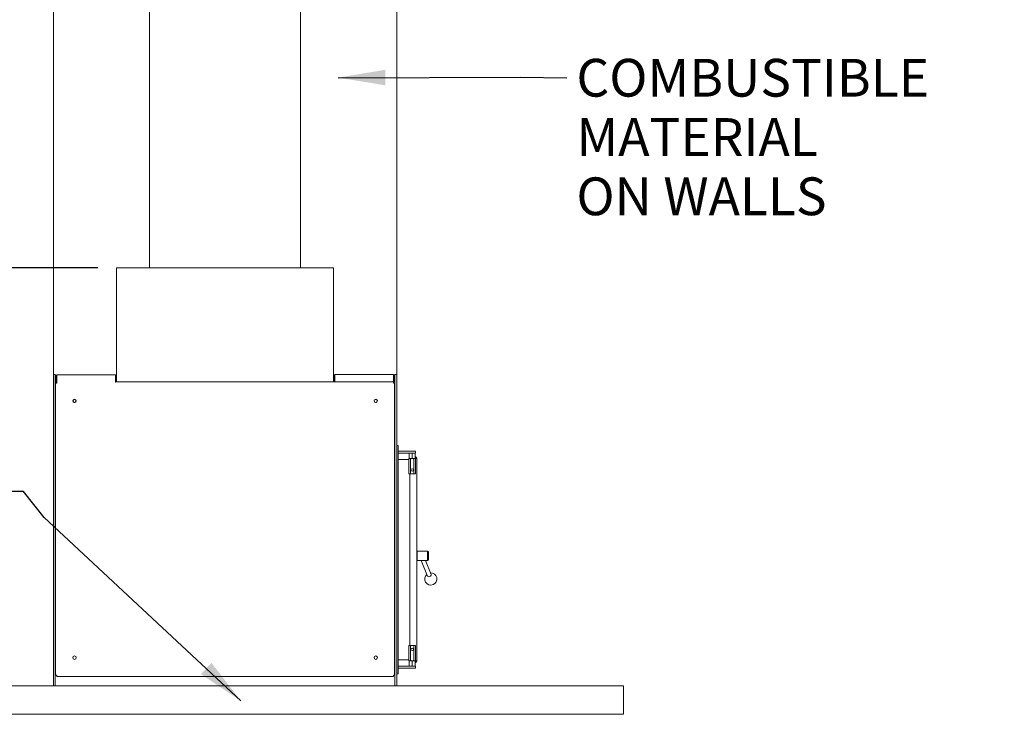
# Model space of a CAD drawing. Units: millimetres. Extents: x 1432 to 14426, y 500 to 9972.
# Drawn here: x 9492 to 12100, y 578 to 2418 of the extents above; entities that cross this region are included whole.
import ezdxf

# ---------------------------------------------------------------- set-up
doc = ezdxf.new("R2010")
doc.units = ezdxf.units.MM
doc.header["$LTSCALE"] = 50
for name, color, linetype, lineweight in [('Dimensions(ISO)', 7, 'Continuous', 25), ('Symbols(ISO)', 7, 'Continuous', 25), ('Visible Edges(ISO)', 7, 'Continuous', 18)]:
    doc.layers.add(name, color=color, linetype=linetype, lineweight=lineweight)
doc.styles.add('warmington~0', font='ARIALN.TTF')
doc.dimstyles.new('warmington', dxfattribs={"dimscale": 50, "dimtxt": 2, "dimasz": 2, "dimexe": 1.6, "dimexo": 1, "dimgap": 0.5, "dimtad": 1, "dimdec": 0, "dimrnd": 1e-08, "dimzin": 0, "dimdsep": 46, "dimtxsty": 'warmington~0', "dimblk": 'OBLIQUE', "dimcen": 0.09, "dimclrd": 8, "dimclre": 8, "dimclrt": 8, "dimadec": 0, "dimazin": 0, "dimtfac": 1.75, "dimtdec": 1, "dimtmove": 0, "dimatfit": 3, "dimfxl": 0, "dimtolj": 1, "dimtzin": 0, "dimlwd": 25, "dimlwe": 25, "dimarcsym": 0})
doc.dimstyles.new('warmington$7', dxfattribs={"dimscale": 50, "dimtxt": 2, "dimasz": 2.5, "dimexe": 1.6, "dimexo": 1, "dimgap": 0.5, "dimtad": 1, "dimdec": 0, "dimrnd": 1e-08, "dimzin": 0, "dimdsep": 46, "dimtxsty": 'warmington~0', "dimblk": 'OBLIQUE', "dimcen": 0.09, "dimclrd": 7, "dimclre": 8, "dimclrt": 8, "dimadec": 0, "dimazin": 0, "dimtfac": 1.75, "dimtdec": 1, "dimtmove": 0, "dimatfit": 3, "dimfxl": 0, "dimtolj": 1, "dimtzin": 0, "dimlwd": 25, "dimlwe": 25, "dimarcsym": 0})

# ---------------------------------------------------------------- blocks, each defined once
blk = doc.blocks.new('_Oblique')
at = {"color": 0, "linetype": 'ByBlock', "lineweight": -2}
blk.add_line((-0.5, -0.5), (0.5, 0.5), dxfattribs=at)
blk = doc.blocks.new('*D17')
at = {"layer": 'Defpoints', "color": 0, "linetype": 'Continuous'}
for p in [(9268.9, 3003.1), (9292.5, 3003.1), (9748.6, 1760)]:
    blk.add_point(p, dxfattribs=at)
at = {"layer": 'Dimensions(ISO)', "color": 8, "linetype": 'Continuous', "lineweight": 25}
for p, q in [((9268.9, 1760), (9268.9, 3003.1)), ((9698.6, 1760), (9188.9, 1760))]:
    blk.add_line(p, q, dxfattribs=at)
at = {"layer": 'Dimensions(ISO)', "color": 8, "linetype": 'Continuous', "lineweight": 25, "xscale": 100, "yscale": 100, "zscale": 100}
for p, rotation in [((9268.9, 3003.1), 90), ((9268.9, 1760), 270)]:
    blk.add_blockref('_Oblique', p, dxfattribs=dict(at, rotation=rotation))
at = {"layer": 'Dimensions(ISO)', "color": 8, "linetype": 'Continuous', "lineweight": 25, "insert": (9141.8, 2263), "char_height": 100, "attachment_point": 1, "rotation": 90, "style": 'warmington~0'}
blk.add_mtext('\\A1;1243', dxfattribs=at)

msp = doc.modelspace()

# ---------------------------------------------------------------- linework, layer by layer
at = {"layer": 'Visible Edges(ISO)'}
for p, q in [((9581.1, 1478.1), (9581.1, 2978.1)), ((10491.1, 2978.1), (10491.1, 1478.1)), ((9836.1, 2905.1), (9836.1, 1760)), ((10236.1, 2905.1), (10236.1, 1760)), ((9748.6, 1760), (9748.6, 1759.4)), ((9748.6, 1760), (10323.6, 1760)), ((9748.6, 1509.1), (9748.6, 1759.4)), ((10323.6, 1759.4), (10323.6, 1760)), ((10323.6, 1759.4), (10323.6, 1509.1)), ((9748.6, 1509.1), (9748.6, 1506.4)), ((9748.6, 1461.3), (9748.6, 1506.4)), ((10323.6, 1506.4), (10323.6, 1509.1)), ((10323.6, 1506.4), (10323.6, 1461.3)), ((9586.1, 1478.1), (9581.1, 1478.1)), ((9581.1, 1478.1), (9581.1, 653.1)), ((9586.1, 653.1), (9586.1, 1478.1)), ((9587.1, 1473.8), (9587.1, 1460.2)), ((9588.7, 1460.2), (9588.7, 1473.8)), ((9590.3, 1477), (9590.3, 1473.8)), ((9590.3, 1477), (9745.4, 1477)), ((9590.3, 1460.2), (9590.3, 1473.8)), ((9745.4, 1473.8), (9745.4, 1477)), ((9745.4, 1473.8), (9745.4, 1460.2)), ((9747, 1473.8), (9747, 1460.2)), ((9748.6, 1461.3), (9748.6, 1458.5)), ((10323.6, 1458.5), (10323.6, 1461.3)), ((10325.2, 1461.3), (10325.2, 1474.9)), ((10326.8, 1478.1), (10326.8, 1474.9)), ((10326.8, 1478.1), (10481.9, 1478.1)), ((10326.8, 1461.3), (10326.8, 1474.9)), ((10326.8, 1461.3), (10326.8, 1459)), ((10481.9, 1474.9), (10481.9, 1478.1)), ((10481.9, 1474.9), (10481.9, 1461.3)), ((10481.9, 1459), (10481.9, 1461.3)), ((10483.5, 1474.9), (10483.5, 1461.3)), ((10485.1, 1461.3), (10485.1, 1474.9)), ((10491.1, 1478.1), (10486.1, 1478.1)), ((10486.1, 1478.1), (10486.1, 653.1)), ((10491.1, 653.1), (10491.1, 1478.1)), ((9586.1, 1453.1), (9587.1, 1453.1)), ((9587.1, 1454.9), (9590.3, 1454.9)), ((9587.1, 681.3), (9587.1, 1454.9)), ((9590.3, 1460.2), (9590.3, 1457.9)), ((9590.3, 1457.9), (9590.3, 1454.9)), ((9745.4, 1457.9), (9745.4, 1460.2)), ((9745.4, 1458.1), (9750.2, 1458.1)), ((10322, 1458.1), (9750.2, 1458.1)), ((10322, 1458.1), (10481.9, 1458.1)), ((10326.8, 1459), (10326.8, 1458.1)), ((10480.8, 1458.1), (10327.9, 1458.1)), ((10481.9, 1459), (10481.9, 1458.1)), ((10481.9, 1454.9), (10481.9, 1458.1)), ((10481.9, 1454.9), (10485.1, 1454.9)), ((10485.1, 1454.9), (10485.1, 681.3)), ((10485.1, 1453.1), (10486.1, 1453.1)), ((10494.1, 1290.1), (10491.1, 1290.1)), ((10491.1, 1290.1), (10494.1, 1290.1)), ((10494.1, 1290.1), (10494.1, 685.1)), ((10494.1, 1274.6), (10494.1, 1269.6)), ((10494.1, 1274.6), (10540.8, 1274.6)), ((10540.8, 1269.6), (10494.1, 1269.6)), ((10522.4, 1253.1), (10494.1, 1253.1)), ((10494.1, 1253.1), (10522.4, 1253.1)), ((10522.4, 1254.1), (10522.4, 1216.1)), ((10523.7, 1255.1), (10523.4, 1255.1)), ((10523.6, 1256.1), (10523.6, 1268.6)), ((10523.6, 1255.1), (10525.9, 1255.1)), ((10529.6, 1255.1), (10525.7, 1255.1)), ((10527, 1254.1), (10527, 1216.1)), ((10529.3, 1255.1), (10533.9, 1255.1)), ((10531.6, 1268.6), (10531.6, 1256.1)), ((10537.5, 1255.1), (10533.6, 1255.1)), ((10536.2, 1254.1), (10536.2, 1216.1)), ((10537.3, 1255.1), (10539.6, 1255.1)), ((10539.8, 1255.1), (10539.5, 1255.1)), ((10539.6, 1268.6), (10539.6, 1256.1)), ((10539.8, 1255.1), (10544.4, 1255.1)), ((10540.8, 1269.6), (10540.8, 1274.6)), ((10540.8, 1254.1), (10540.8, 1216.1)), ((10544.4, 1255.1), (10544.4, 720.1)), ((10523.4, 1215.1), (10523.7, 1215.1)), ((10523.7, 1215.1), (10525.7, 1215.1)), ((10525.4, 760.1), (10525.4, 1215.1)), ((10525.7, 1215.1), (10529.6, 1215.1)), ((10529.6, 1215.1), (10533.6, 1215.1)), ((10533.6, 1215.1), (10537.5, 1215.1)), ((10537.5, 1215.1), (10539.5, 1215.1)), ((10539.5, 1215.1), (10539.8, 1215.1)), ((10544.4, 1009.6), (10544.9, 1010.1)), ((10544.9, 1010.1), (10544.9, 985.1)), ((10572.5, 1010.1), (10544.9, 1010.1)), ((10572.5, 985.1), (10572.5, 1010.1)), ((10574.5, 1008.1), (10572.5, 1010.1)), ((10574.5, 1008.1), (10574.5, 987.1)), ((10544.4, 985.6), (10544.9, 985.1)), ((10572.5, 985.1), (10544.9, 985.1)), ((10572.4, 944.3), (10555.8, 985.1)), ((10581.7, 948.1), (10566.6, 985.1)), ((10574.5, 987.1), (10572.5, 985.1)), ((10522.4, 721.1), (10522.4, 759.1)), ((10523.7, 760.1), (10523.4, 760.1)), ((10525.7, 760.1), (10523.7, 760.1)), ((10529.6, 760.1), (10525.7, 760.1)), ((10527, 721.1), (10527, 759.1)), ((10533.6, 760.1), (10529.6, 760.1)), ((10537.5, 760.1), (10533.6, 760.1)), ((10536.2, 721.1), (10536.2, 759.1)), ((10539.5, 760.1), (10537.5, 760.1)), ((10539.8, 760.1), (10539.5, 760.1)), ((10540.8, 721.1), (10540.8, 759.1)), ((10494.1, 722.1), (10522.4, 722.1)), ((10522.4, 722.1), (10494.1, 722.1)), ((10494.1, 705.6), (10494.1, 700.6)), ((10494.1, 705.6), (10540.8, 705.6)), ((10523.4, 720.1), (10523.7, 720.1)), ((10525.9, 720.1), (10523.6, 720.1)), ((10523.6, 719.1), (10523.6, 706.6)), ((10525.7, 720.1), (10529.6, 720.1)), ((10533.9, 720.1), (10529.3, 720.1)), ((10531.6, 719.1), (10531.6, 706.6)), ((10533.6, 720.1), (10537.5, 720.1)), ((10539.6, 720.1), (10537.3, 720.1)), ((10539.5, 720.1), (10539.8, 720.1)), ((10539.6, 719.1), (10539.6, 706.6)), ((10544.4, 720.1), (10539.8, 720.1)), ((10540.8, 700.6), (10540.8, 705.6)), ((9590.3, 681.3), (9587.1, 681.3)), ((9590.3, 681.3), (9590.3, 678.1)), ((10485.1, 681.3), (10481.9, 681.3)), ((10481.9, 678.1), (10481.9, 681.3)), ((10491.1, 685.1), (10494.1, 685.1)), ((10494.1, 685.1), (10491.1, 685.1)), ((10540.8, 700.6), (10494.1, 700.6)), ((11091.1, 653.1), (8981.1, 653.1)), ((10481.9, 678.1), (9590.3, 678.1)), ((11091.1, 578.1), (11091.1, 653.1)), ((8981.1, 578.1), (11091.1, 578.1))]:
    msp.add_line(p, q, dxfattribs=at)
for centre, radius in [((9637.1, 1408.1), 4.5), ((9637.1, 1408.1), 4), ((10435.1, 1408.1), 4.5), ((10435.1, 1408.1), 4), ((10531.6, 1225.2), 3.32), ((9637.1, 728.1), 4.5), ((10435.1, 728.1), 4.5), ((10531.6, 750), 3.32)]:
    msp.add_circle(centre, radius, dxfattribs=at)
for centre, radius, start, end in [((9590.3, 1473.8), 3.2, 90, 180), ((9590.3, 1473.8), 1.6, 90, 180), ((9745.4, 1473.8), 3.2, 0, 90), ((9745.4, 1473.8), 1.6, 0, 90), ((10326.8, 1474.9), 3.2, 90, 180), ((10326.8, 1461.3), 3.2, 180, 225), ((10326.8, 1474.9), 1.6, 90, 180), ((10326.8, 1461.3), 1.6, 180, 225), ((10481.9, 1474.9), 3.2, 0, 90), ((10481.9, 1474.9), 1.6, 0, 90), ((10481.9, 1461.3), 1.6, 315, 0), ((10481.9, 1461.3), 3.2, 315, 0), ((9590.3, 1460.2), 3.2, 180, 225), ((9590.3, 1460.2), 1.6, 180, 225), ((9590.3, 1460.2), 1.6, 225, 270), ((9745.4, 1460.2), 1.6, 270, 315), ((9745.4, 1460.2), 1.6, 315, 0), ((9745.4, 1460.2), 3.2, 319.8114, 0), ((9750.2, 1461.3), 3.2, 240, 270), ((10322, 1461.3), 3.2, 270, 300), ((10326.8, 1461.3), 1.6, 225, 270), ((10481.9, 1461.3), 1.6, 270, 315), ((10523.4, 1254.1), 1, 90, 180), ((10538.4, 1255.1), 6, 0, 78.3958), ((10538.4, 1255.1), 3, 0, 66.278), ((10539.8, 1254.1), 1, 0, 90), ((10523.4, 1216.1), 1, 180, 270), ((10539.8, 1216.1), 1, 270, 0), ((10581, 936.5), 16, 130.3417, 93.9218), ((10523.4, 759.1), 1, 90, 180), ((10539.8, 759.1), 1, 0, 90), ((10523.4, 721.1), 1, 180, 270), ((10538.4, 720.1), 3, 293.722, 0), ((10538.4, 720.1), 6, 281.6042, 0), ((10539.8, 721.1), 1, 270, 0)]:
    msp.add_arc(centre, radius, start, end, dxfattribs=at)
msp.add_ellipse((10577, 946.2), major_axis=(-4.63, -1.88), ratio=0.726656, start_param=0, end_param=3.141593, dxfattribs=at)
for points, knots in [([(9589.2, 1459), (9589, 1458.8), (9588.8, 1458.7), (9588.4, 1458.3), (9588.2, 1458.1), (9588, 1457.9)], [0, 0, 0, 0, 0.08, 0.08, 0.16, 0.16, 0.16, 0.16]), ([(9747.5, 1458.1), (9747.3, 1458.2), (9747.2, 1458.3), (9746.9, 1458.7), (9746.7, 1458.8), (9746.5, 1459)], [0.0279682, 0.0279682, 0.0279682, 0.0279682, 0.08, 0.08, 0.16, 0.16, 0.16, 0.16]), ([(10325.7, 1460.2), (10325.5, 1460), (10325.3, 1459.8), (10324.9, 1459.4), (10324.7, 1459.2), (10324.5, 1459)], [0, 0, 0, 0, 0.08, 0.08, 0.16, 0.16, 0.16, 0.16]), ([(10484.2, 1459), (10484, 1459.2), (10483.8, 1459.4), (10483.4, 1459.8), (10483.2, 1460), (10483, 1460.2)], [0, 0, 0, 0, 0.08, 0.08, 0.16, 0.16, 0.16, 0.16]), ([(10523.7, 1255.1), (10523.4, 1255.1), (10523.1, 1255.1), (10522.8, 1254.9), (10522.6, 1254.8), (10522.5, 1254.6), (10522.4, 1254.5), (10522.4, 1254.3), (10522.4, 1254.3), (10522.4, 1254.2), (10522.4, 1254.1), (10522.4, 1254.1)], [0.1841738, 0.1841738, 0.1841738, 0.1841738, 0.3401244, 0.3401244, 0.4058602, 0.4058602, 0.4453853, 0.4453853, 0.4596933, 0.4596933, 0.4726335, 0.4726335, 0.4726335, 0.4726335]), ([(10523.6, 1268.6), (10523.6, 1268.6), (10523.6, 1268.7), (10523.6, 1268.8), (10523.6, 1268.8), (10523.6, 1269), (10523.6, 1269.1), (10523.6, 1269.3), (10523.6, 1269.4), (10523.6, 1269.6), (10523.6, 1269.6), (10523.6, 1269.6)], [-0.4726335, -0.4726335, -0.4726335, -0.4726335, -0.4596933, -0.4596933, -0.4453853, -0.4453853, -0.4058602, -0.4058602, -0.3401244, -0.3401244, -0.1841738, -0.1841738, -0.1841738, -0.1841738]), ([(10525.9, 1269.6), (10525.4, 1269.6), (10524.9, 1269.6), (10524.3, 1269.4), (10524.1, 1269.3), (10523.8, 1269.1), (10523.7, 1269), (10523.6, 1268.8), (10523.6, 1268.8), (10523.6, 1268.7), (10523.6, 1268.6), (10523.6, 1268.6)], [0.1841738, 0.1841738, 0.1841738, 0.1841738, 0.3401244, 0.3401244, 0.4058602, 0.4058602, 0.4453853, 0.4453853, 0.4596933, 0.4596933, 0.4726335, 0.4726335, 0.4726335, 0.4726335]), ([(10523.6, 1255.1), (10523.6, 1255.1), (10523.6, 1255.1), (10523.6, 1255.3), (10523.6, 1255.4), (10523.6, 1255.6), (10523.6, 1255.7), (10523.6, 1255.9), (10523.6, 1255.9), (10523.6, 1256), (10523.6, 1256.1), (10523.6, 1256.1)], [1.1294407, 1.1294407, 1.1294407, 1.1294407, 1.2853913, 1.2853913, 1.3511271, 1.3511271, 1.3906522, 1.3906522, 1.4049602, 1.4049602, 1.4179004, 1.4179004, 1.4179004, 1.4179004]), ([(10523.6, 1256.1), (10523.6, 1256.1), (10523.6, 1256), (10523.6, 1255.9), (10523.6, 1255.9), (10523.7, 1255.7), (10523.8, 1255.6), (10524.1, 1255.4), (10524.3, 1255.3), (10524.9, 1255.1), (10525.4, 1255.1), (10525.9, 1255.1)], [0.4726335, 0.4726335, 0.4726335, 0.4726335, 0.4855736, 0.4855736, 0.4998816, 0.4998816, 0.5394067, 0.5394067, 0.6051425, 0.6051425, 0.7610931, 0.7610931, 0.7610931, 0.7610931]), ([(10527, 1254.1), (10527, 1254.1), (10527, 1254.2), (10527, 1254.3), (10527, 1254.3), (10526.9, 1254.5), (10526.8, 1254.6), (10526.7, 1254.8), (10526.6, 1254.9), (10526.2, 1255.1), (10525.9, 1255.1), (10525.7, 1255.1)], [-0.4726335, -0.4726335, -0.4726335, -0.4726335, -0.4596933, -0.4596933, -0.4453853, -0.4453853, -0.4058602, -0.4058602, -0.3401244, -0.3401244, -0.1841738, -0.1841738, -0.1841738, -0.1841738]), ([(10529.6, 1255.1), (10529.1, 1255.1), (10528.5, 1255.1), (10527.8, 1254.9), (10527.5, 1254.8), (10527.2, 1254.6), (10527.1, 1254.5), (10527, 1254.3), (10527, 1254.3), (10527, 1254.2), (10527, 1254.1), (10527, 1254.1)], [0.1841738, 0.1841738, 0.1841738, 0.1841738, 0.3401244, 0.3401244, 0.4058602, 0.4058602, 0.4453853, 0.4453853, 0.4596933, 0.4596933, 0.4726335, 0.4726335, 0.4726335, 0.4726335]), ([(10531.6, 1268.6), (10531.6, 1268.6), (10531.6, 1268.7), (10531.6, 1268.8), (10531.6, 1268.8), (10531.5, 1269), (10531.4, 1269.1), (10531.1, 1269.3), (10530.9, 1269.4), (10530.3, 1269.6), (10529.7, 1269.6), (10529.3, 1269.6)], [-0.4726335, -0.4726335, -0.4726335, -0.4726335, -0.4596933, -0.4596933, -0.4453853, -0.4453853, -0.4058602, -0.4058602, -0.3401244, -0.3401244, -0.1841738, -0.1841738, -0.1841738, -0.1841738]), ([(10529.3, 1255.1), (10529.7, 1255.1), (10530.3, 1255.1), (10530.9, 1255.3), (10531.1, 1255.4), (10531.4, 1255.6), (10531.5, 1255.7), (10531.6, 1255.9), (10531.6, 1255.9), (10531.6, 1256), (10531.6, 1256.1), (10531.6, 1256.1)], [1.1294407, 1.1294407, 1.1294407, 1.1294407, 1.2853913, 1.2853913, 1.3511271, 1.3511271, 1.3906522, 1.3906522, 1.4049602, 1.4049602, 1.4179004, 1.4179004, 1.4179004, 1.4179004]), ([(10533.9, 1269.6), (10533.4, 1269.6), (10532.9, 1269.6), (10532.3, 1269.4), (10532.1, 1269.3), (10531.8, 1269.1), (10531.7, 1269), (10531.6, 1268.8), (10531.6, 1268.8), (10531.6, 1268.7), (10531.6, 1268.6), (10531.6, 1268.6)], [0.1841738, 0.1841738, 0.1841738, 0.1841738, 0.3401244, 0.3401244, 0.4058602, 0.4058602, 0.4453853, 0.4453853, 0.4596933, 0.4596933, 0.4726335, 0.4726335, 0.4726335, 0.4726335]), ([(10531.6, 1256.1), (10531.6, 1256.1), (10531.6, 1256), (10531.6, 1255.9), (10531.6, 1255.9), (10531.7, 1255.7), (10531.8, 1255.6), (10532.1, 1255.4), (10532.3, 1255.3), (10532.9, 1255.1), (10533.4, 1255.1), (10533.9, 1255.1)], [0.4726335, 0.4726335, 0.4726335, 0.4726335, 0.4855736, 0.4855736, 0.4998816, 0.4998816, 0.5394067, 0.5394067, 0.6051425, 0.6051425, 0.7610931, 0.7610931, 0.7610931, 0.7610931]), ([(10536.2, 1254.1), (10536.2, 1254.1), (10536.2, 1254.2), (10536.2, 1254.3), (10536.2, 1254.3), (10536.1, 1254.5), (10536, 1254.6), (10535.7, 1254.8), (10535.4, 1254.9), (10534.7, 1255.1), (10534.1, 1255.1), (10533.6, 1255.1)], [-0.4726335, -0.4726335, -0.4726335, -0.4726335, -0.4596933, -0.4596933, -0.4453853, -0.4453853, -0.4058602, -0.4058602, -0.3401244, -0.3401244, -0.1841738, -0.1841738, -0.1841738, -0.1841738]), ([(10537.5, 1255.1), (10537.3, 1255.1), (10537, 1255.1), (10536.6, 1254.9), (10536.5, 1254.8), (10536.3, 1254.6), (10536.3, 1254.5), (10536.2, 1254.3), (10536.2, 1254.3), (10536.2, 1254.2), (10536.2, 1254.1), (10536.2, 1254.1)], [0.1841738, 0.1841738, 0.1841738, 0.1841738, 0.3401244, 0.3401244, 0.4058602, 0.4058602, 0.4453853, 0.4453853, 0.4596933, 0.4596933, 0.4726335, 0.4726335, 0.4726335, 0.4726335]), ([(10539.6, 1268.6), (10539.6, 1268.6), (10539.6, 1268.7), (10539.6, 1268.8), (10539.6, 1268.8), (10539.5, 1269), (10539.4, 1269.1), (10539.1, 1269.3), (10538.9, 1269.4), (10538.3, 1269.6), (10537.7, 1269.6), (10537.3, 1269.6)], [-0.4726335, -0.4726335, -0.4726335, -0.4726335, -0.4596933, -0.4596933, -0.4453853, -0.4453853, -0.4058602, -0.4058602, -0.3401244, -0.3401244, -0.1841738, -0.1841738, -0.1841738, -0.1841738]), ([(10537.3, 1255.1), (10537.7, 1255.1), (10538.3, 1255.1), (10538.9, 1255.3), (10539.1, 1255.4), (10539.4, 1255.6), (10539.5, 1255.7), (10539.6, 1255.9), (10539.6, 1255.9), (10539.6, 1256), (10539.6, 1256.1), (10539.6, 1256.1)], [1.1294407, 1.1294407, 1.1294407, 1.1294407, 1.2853913, 1.2853913, 1.3511271, 1.3511271, 1.3906522, 1.3906522, 1.4049602, 1.4049602, 1.4179004, 1.4179004, 1.4179004, 1.4179004]), ([(10540.8, 1254.1), (10540.8, 1254.1), (10540.8, 1254.2), (10540.8, 1254.3), (10540.8, 1254.3), (10540.8, 1254.5), (10540.7, 1254.6), (10540.6, 1254.8), (10540.4, 1254.9), (10540.1, 1255.1), (10539.8, 1255.1), (10539.5, 1255.1)], [-0.4726335, -0.4726335, -0.4726335, -0.4726335, -0.4596933, -0.4596933, -0.4453853, -0.4453853, -0.4058602, -0.4058602, -0.3401244, -0.3401244, -0.1841738, -0.1841738, -0.1841738, -0.1841738]), ([(10539.6, 1269.6), (10539.6, 1269.6), (10539.6, 1269.6), (10539.6, 1269.4), (10539.6, 1269.3), (10539.6, 1269.1), (10539.6, 1269), (10539.6, 1268.8), (10539.6, 1268.8), (10539.6, 1268.7), (10539.6, 1268.6), (10539.6, 1268.6)], [0.1841738, 0.1841738, 0.1841738, 0.1841738, 0.3401244, 0.3401244, 0.4058602, 0.4058602, 0.4453853, 0.4453853, 0.4596933, 0.4596933, 0.4726335, 0.4726335, 0.4726335, 0.4726335]), ([(10539.6, 1256.1), (10539.6, 1256.1), (10539.6, 1256), (10539.6, 1255.9), (10539.6, 1255.9), (10539.6, 1255.7), (10539.6, 1255.6), (10539.6, 1255.4), (10539.6, 1255.3), (10539.6, 1255.1), (10539.6, 1255.1), (10539.6, 1255.1)], [0.4726335, 0.4726335, 0.4726335, 0.4726335, 0.4855736, 0.4855736, 0.4998816, 0.4998816, 0.5394067, 0.5394067, 0.6051425, 0.6051425, 0.7610931, 0.7610931, 0.7610931, 0.7610931]), ([(10522.4, 1216.1), (10522.4, 1216.1), (10522.4, 1216), (10522.4, 1215.9), (10522.4, 1215.9), (10522.4, 1215.7), (10522.5, 1215.6), (10522.6, 1215.4), (10522.8, 1215.3), (10523.1, 1215.1), (10523.4, 1215.1), (10523.7, 1215.1)], [0.4726335, 0.4726335, 0.4726335, 0.4726335, 0.4855736, 0.4855736, 0.4998816, 0.4998816, 0.5394067, 0.5394067, 0.6051425, 0.6051425, 0.7610931, 0.7610931, 0.7610931, 0.7610931]), ([(10525.7, 1215.1), (10525.9, 1215.1), (10526.2, 1215.1), (10526.6, 1215.3), (10526.7, 1215.4), (10526.8, 1215.6), (10526.9, 1215.7), (10527, 1215.9), (10527, 1215.9), (10527, 1216), (10527, 1216.1), (10527, 1216.1)], [1.1294407, 1.1294407, 1.1294407, 1.1294407, 1.2853913, 1.2853913, 1.3511271, 1.3511271, 1.3906522, 1.3906522, 1.4049602, 1.4049602, 1.4179004, 1.4179004, 1.4179004, 1.4179004]), ([(10527, 1216.1), (10527, 1216.1), (10527, 1216), (10527, 1215.9), (10527, 1215.9), (10527.1, 1215.7), (10527.2, 1215.6), (10527.5, 1215.4), (10527.8, 1215.3), (10528.5, 1215.1), (10529.1, 1215.1), (10529.6, 1215.1)], [0.4726335, 0.4726335, 0.4726335, 0.4726335, 0.4855736, 0.4855736, 0.4998816, 0.4998816, 0.5394067, 0.5394067, 0.6051425, 0.6051425, 0.7610931, 0.7610931, 0.7610931, 0.7610931]), ([(10533.6, 1215.1), (10534.1, 1215.1), (10534.7, 1215.1), (10535.4, 1215.3), (10535.7, 1215.4), (10536, 1215.6), (10536.1, 1215.7), (10536.2, 1215.9), (10536.2, 1215.9), (10536.2, 1216), (10536.2, 1216.1), (10536.2, 1216.1)], [1.1294407, 1.1294407, 1.1294407, 1.1294407, 1.2853913, 1.2853913, 1.3511271, 1.3511271, 1.3906522, 1.3906522, 1.4049602, 1.4049602, 1.4179004, 1.4179004, 1.4179004, 1.4179004]), ([(10536.2, 1216.1), (10536.2, 1216.1), (10536.2, 1216), (10536.2, 1215.9), (10536.2, 1215.9), (10536.3, 1215.7), (10536.3, 1215.6), (10536.5, 1215.4), (10536.6, 1215.3), (10537, 1215.1), (10537.3, 1215.1), (10537.5, 1215.1)], [0.4726335, 0.4726335, 0.4726335, 0.4726335, 0.4855736, 0.4855736, 0.4998816, 0.4998816, 0.5394067, 0.5394067, 0.6051425, 0.6051425, 0.7610931, 0.7610931, 0.7610931, 0.7610931]), ([(10539.5, 1215.1), (10539.8, 1215.1), (10540.1, 1215.1), (10540.4, 1215.3), (10540.6, 1215.4), (10540.7, 1215.6), (10540.8, 1215.7), (10540.8, 1215.9), (10540.8, 1215.9), (10540.8, 1216), (10540.8, 1216.1), (10540.8, 1216.1)], [1.1294407, 1.1294407, 1.1294407, 1.1294407, 1.2853913, 1.2853913, 1.3511271, 1.3511271, 1.3906522, 1.3906522, 1.4049602, 1.4049602, 1.4179004, 1.4179004, 1.4179004, 1.4179004]), ([(10523.7, 760.1), (10523.4, 760.1), (10523.1, 760.1), (10522.8, 759.9), (10522.6, 759.8), (10522.5, 759.6), (10522.4, 759.5), (10522.4, 759.3), (10522.4, 759.3), (10522.4, 759.2), (10522.4, 759.1), (10522.4, 759.1)], [1.1294407, 1.1294407, 1.1294407, 1.1294407, 1.2853913, 1.2853913, 1.3511271, 1.3511271, 1.3906522, 1.3906522, 1.4049602, 1.4049602, 1.4179004, 1.4179004, 1.4179004, 1.4179004]), ([(10527, 759.1), (10527, 759.1), (10527, 759.2), (10527, 759.3), (10527, 759.3), (10526.9, 759.5), (10526.8, 759.6), (10526.7, 759.8), (10526.6, 759.9), (10526.2, 760.1), (10525.9, 760.1), (10525.7, 760.1)], [0.4726335, 0.4726335, 0.4726335, 0.4726335, 0.4855736, 0.4855736, 0.4998816, 0.4998816, 0.5394067, 0.5394067, 0.6051425, 0.6051425, 0.7610931, 0.7610931, 0.7610931, 0.7610931]), ([(10529.6, 760.1), (10529.1, 760.1), (10528.5, 760.1), (10527.8, 759.9), (10527.5, 759.8), (10527.2, 759.6), (10527.1, 759.5), (10527, 759.3), (10527, 759.3), (10527, 759.2), (10527, 759.1), (10527, 759.1)], [1.1294407, 1.1294407, 1.1294407, 1.1294407, 1.2853913, 1.2853913, 1.3511271, 1.3511271, 1.3906522, 1.3906522, 1.4049602, 1.4049602, 1.4179004, 1.4179004, 1.4179004, 1.4179004]), ([(10536.2, 759.1), (10536.2, 759.1), (10536.2, 759.2), (10536.2, 759.3), (10536.2, 759.3), (10536.1, 759.5), (10536, 759.6), (10535.7, 759.8), (10535.4, 759.9), (10534.7, 760.1), (10534.1, 760.1), (10533.6, 760.1)], [0.4726335, 0.4726335, 0.4726335, 0.4726335, 0.4855736, 0.4855736, 0.4998816, 0.4998816, 0.5394067, 0.5394067, 0.6051425, 0.6051425, 0.7610931, 0.7610931, 0.7610931, 0.7610931]), ([(10537.5, 760.1), (10537.3, 760.1), (10537, 760.1), (10536.6, 759.9), (10536.5, 759.8), (10536.3, 759.6), (10536.3, 759.5), (10536.2, 759.3), (10536.2, 759.3), (10536.2, 759.2), (10536.2, 759.1), (10536.2, 759.1)], [1.1294407, 1.1294407, 1.1294407, 1.1294407, 1.2853913, 1.2853913, 1.3511271, 1.3511271, 1.3906522, 1.3906522, 1.4049602, 1.4049602, 1.4179004, 1.4179004, 1.4179004, 1.4179004]), ([(10540.8, 759.1), (10540.8, 759.1), (10540.8, 759.2), (10540.8, 759.3), (10540.8, 759.3), (10540.8, 759.5), (10540.7, 759.6), (10540.6, 759.8), (10540.4, 759.9), (10540.1, 760.1), (10539.8, 760.1), (10539.5, 760.1)], [0.4726335, 0.4726335, 0.4726335, 0.4726335, 0.4855736, 0.4855736, 0.4998816, 0.4998816, 0.5394067, 0.5394067, 0.6051425, 0.6051425, 0.7610931, 0.7610931, 0.7610931, 0.7610931]), ([(10522.4, 721.1), (10522.4, 721.1), (10522.4, 721), (10522.4, 720.9), (10522.4, 720.9), (10522.4, 720.7), (10522.5, 720.6), (10522.6, 720.4), (10522.8, 720.3), (10523.1, 720.1), (10523.4, 720.1), (10523.7, 720.1)], [-0.4726335, -0.4726335, -0.4726335, -0.4726335, -0.4596933, -0.4596933, -0.4453853, -0.4453853, -0.4058602, -0.4058602, -0.3401244, -0.3401244, -0.1841738, -0.1841738, -0.1841738, -0.1841738]), ([(10523.6, 719.1), (10523.6, 719.1), (10523.6, 719.2), (10523.6, 719.3), (10523.6, 719.3), (10523.6, 719.5), (10523.6, 719.6), (10523.6, 719.8), (10523.6, 719.9), (10523.6, 720.1), (10523.6, 720.1), (10523.6, 720.1)], [-0.4726335, -0.4726335, -0.4726335, -0.4726335, -0.4596933, -0.4596933, -0.4453853, -0.4453853, -0.4058602, -0.4058602, -0.3401244, -0.3401244, -0.1841738, -0.1841738, -0.1841738, -0.1841738]), ([(10525.9, 720.1), (10525.4, 720.1), (10524.9, 720.1), (10524.3, 719.9), (10524.1, 719.8), (10523.8, 719.6), (10523.7, 719.5), (10523.6, 719.3), (10523.6, 719.3), (10523.6, 719.2), (10523.6, 719.1), (10523.6, 719.1)], [0.1841738, 0.1841738, 0.1841738, 0.1841738, 0.3401244, 0.3401244, 0.4058602, 0.4058602, 0.4453853, 0.4453853, 0.4596933, 0.4596933, 0.4726335, 0.4726335, 0.4726335, 0.4726335]), ([(10523.6, 705.6), (10523.6, 705.6), (10523.6, 705.6), (10523.6, 705.8), (10523.6, 705.9), (10523.6, 706.1), (10523.6, 706.2), (10523.6, 706.4), (10523.6, 706.4), (10523.6, 706.5), (10523.6, 706.6), (10523.6, 706.6)], [1.1294407, 1.1294407, 1.1294407, 1.1294407, 1.2853913, 1.2853913, 1.3511271, 1.3511271, 1.3906522, 1.3906522, 1.4049602, 1.4049602, 1.4179004, 1.4179004, 1.4179004, 1.4179004]), ([(10523.6, 706.6), (10523.6, 706.6), (10523.6, 706.5), (10523.6, 706.4), (10523.6, 706.4), (10523.7, 706.2), (10523.8, 706.1), (10524.1, 705.9), (10524.3, 705.8), (10524.9, 705.6), (10525.4, 705.6), (10525.9, 705.6)], [0.4726335, 0.4726335, 0.4726335, 0.4726335, 0.4855736, 0.4855736, 0.4998816, 0.4998816, 0.5394067, 0.5394067, 0.6051425, 0.6051425, 0.7610931, 0.7610931, 0.7610931, 0.7610931]), ([(10525.7, 720.1), (10525.9, 720.1), (10526.2, 720.1), (10526.6, 720.3), (10526.7, 720.4), (10526.8, 720.6), (10526.9, 720.7), (10527, 720.9), (10527, 720.9), (10527, 721), (10527, 721.1), (10527, 721.1)], [0.1841738, 0.1841738, 0.1841738, 0.1841738, 0.3401244, 0.3401244, 0.4058602, 0.4058602, 0.4453853, 0.4453853, 0.4596933, 0.4596933, 0.4726335, 0.4726335, 0.4726335, 0.4726335]), ([(10527, 721.1), (10527, 721.1), (10527, 721), (10527, 720.9), (10527, 720.9), (10527.1, 720.7), (10527.2, 720.6), (10527.5, 720.4), (10527.8, 720.3), (10528.5, 720.1), (10529.1, 720.1), (10529.6, 720.1)], [-0.4726335, -0.4726335, -0.4726335, -0.4726335, -0.4596933, -0.4596933, -0.4453853, -0.4453853, -0.4058602, -0.4058602, -0.3401244, -0.3401244, -0.1841738, -0.1841738, -0.1841738, -0.1841738]), ([(10531.6, 719.1), (10531.6, 719.1), (10531.6, 719.2), (10531.6, 719.3), (10531.6, 719.3), (10531.5, 719.5), (10531.4, 719.6), (10531.1, 719.8), (10530.9, 719.9), (10530.3, 720.1), (10529.7, 720.1), (10529.3, 720.1)], [-0.4726335, -0.4726335, -0.4726335, -0.4726335, -0.4596933, -0.4596933, -0.4453853, -0.4453853, -0.4058602, -0.4058602, -0.3401244, -0.3401244, -0.1841738, -0.1841738, -0.1841738, -0.1841738]), ([(10529.3, 705.6), (10529.7, 705.6), (10530.3, 705.6), (10530.9, 705.8), (10531.1, 705.9), (10531.4, 706.1), (10531.5, 706.2), (10531.6, 706.4), (10531.6, 706.4), (10531.6, 706.5), (10531.6, 706.6), (10531.6, 706.6)], [1.1294407, 1.1294407, 1.1294407, 1.1294407, 1.2853913, 1.2853913, 1.3511271, 1.3511271, 1.3906522, 1.3906522, 1.4049602, 1.4049602, 1.4179004, 1.4179004, 1.4179004, 1.4179004]), ([(10533.9, 720.1), (10533.4, 720.1), (10532.9, 720.1), (10532.3, 719.9), (10532.1, 719.8), (10531.8, 719.6), (10531.7, 719.5), (10531.6, 719.3), (10531.6, 719.3), (10531.6, 719.2), (10531.6, 719.1), (10531.6, 719.1)], [0.1841738, 0.1841738, 0.1841738, 0.1841738, 0.3401244, 0.3401244, 0.4058602, 0.4058602, 0.4453853, 0.4453853, 0.4596933, 0.4596933, 0.4726335, 0.4726335, 0.4726335, 0.4726335]), ([(10531.6, 706.6), (10531.6, 706.6), (10531.6, 706.5), (10531.6, 706.4), (10531.6, 706.4), (10531.7, 706.2), (10531.8, 706.1), (10532.1, 705.9), (10532.3, 705.8), (10532.9, 705.6), (10533.4, 705.6), (10533.9, 705.6)], [0.4726335, 0.4726335, 0.4726335, 0.4726335, 0.4855736, 0.4855736, 0.4998816, 0.4998816, 0.5394067, 0.5394067, 0.6051425, 0.6051425, 0.7610931, 0.7610931, 0.7610931, 0.7610931]), ([(10533.6, 720.1), (10534.1, 720.1), (10534.7, 720.1), (10535.4, 720.3), (10535.7, 720.4), (10536, 720.6), (10536.1, 720.7), (10536.2, 720.9), (10536.2, 720.9), (10536.2, 721), (10536.2, 721.1), (10536.2, 721.1)], [0.1841738, 0.1841738, 0.1841738, 0.1841738, 0.3401244, 0.3401244, 0.4058602, 0.4058602, 0.4453853, 0.4453853, 0.4596933, 0.4596933, 0.4726335, 0.4726335, 0.4726335, 0.4726335]), ([(10536.2, 721.1), (10536.2, 721.1), (10536.2, 721), (10536.2, 720.9), (10536.2, 720.9), (10536.3, 720.7), (10536.3, 720.6), (10536.5, 720.4), (10536.6, 720.3), (10537, 720.1), (10537.3, 720.1), (10537.5, 720.1)], [-0.4726335, -0.4726335, -0.4726335, -0.4726335, -0.4596933, -0.4596933, -0.4453853, -0.4453853, -0.4058602, -0.4058602, -0.3401244, -0.3401244, -0.1841738, -0.1841738, -0.1841738, -0.1841738]), ([(10539.6, 719.1), (10539.6, 719.1), (10539.6, 719.2), (10539.6, 719.3), (10539.6, 719.3), (10539.5, 719.5), (10539.4, 719.6), (10539.1, 719.8), (10538.9, 719.9), (10538.3, 720.1), (10537.7, 720.1), (10537.3, 720.1)], [-0.4726335, -0.4726335, -0.4726335, -0.4726335, -0.4596933, -0.4596933, -0.4453853, -0.4453853, -0.4058602, -0.4058602, -0.3401244, -0.3401244, -0.1841738, -0.1841738, -0.1841738, -0.1841738]), ([(10537.3, 705.6), (10537.7, 705.6), (10538.3, 705.6), (10538.9, 705.8), (10539.1, 705.9), (10539.4, 706.1), (10539.5, 706.2), (10539.6, 706.4), (10539.6, 706.4), (10539.6, 706.5), (10539.6, 706.6), (10539.6, 706.6)], [1.1294407, 1.1294407, 1.1294407, 1.1294407, 1.2853913, 1.2853913, 1.3511271, 1.3511271, 1.3906522, 1.3906522, 1.4049602, 1.4049602, 1.4179004, 1.4179004, 1.4179004, 1.4179004]), ([(10539.5, 720.1), (10539.8, 720.1), (10540.1, 720.1), (10540.4, 720.3), (10540.6, 720.4), (10540.7, 720.6), (10540.8, 720.7), (10540.8, 720.9), (10540.8, 720.9), (10540.8, 721), (10540.8, 721.1), (10540.8, 721.1)], [0.1841738, 0.1841738, 0.1841738, 0.1841738, 0.3401244, 0.3401244, 0.4058602, 0.4058602, 0.4453853, 0.4453853, 0.4596933, 0.4596933, 0.4726335, 0.4726335, 0.4726335, 0.4726335]), ([(10539.6, 720.1), (10539.6, 720.1), (10539.6, 720.1), (10539.6, 719.9), (10539.6, 719.8), (10539.6, 719.6), (10539.6, 719.5), (10539.6, 719.3), (10539.6, 719.3), (10539.6, 719.2), (10539.6, 719.1), (10539.6, 719.1)], [0.1841738, 0.1841738, 0.1841738, 0.1841738, 0.3401244, 0.3401244, 0.4058602, 0.4058602, 0.4453853, 0.4453853, 0.4596933, 0.4596933, 0.4726335, 0.4726335, 0.4726335, 0.4726335]), ([(10539.6, 706.6), (10539.6, 706.6), (10539.6, 706.5), (10539.6, 706.4), (10539.6, 706.4), (10539.6, 706.2), (10539.6, 706.1), (10539.6, 705.9), (10539.6, 705.8), (10539.6, 705.6), (10539.6, 705.6), (10539.6, 705.6)], [0.4726335, 0.4726335, 0.4726335, 0.4726335, 0.4855736, 0.4855736, 0.4998816, 0.4998816, 0.5394067, 0.5394067, 0.6051425, 0.6051425, 0.7610931, 0.7610931, 0.7610931, 0.7610931])]:
    msp.add_open_spline(points, degree=3, knots=knots, dxfattribs=at)
for points in [[(9588, 1457.9), (9588.6, 1457.3), (9589.5, 1457), (9590.3, 1457)], [(9590.5, 1457.5), (9590.4, 1457.6), (9590.4, 1457.8), (9590.3, 1457.9)], [(9745.4, 1457.9), (9745.3, 1457.8), (9745.3, 1457.6), (9745.2, 1457.5)], [(10324.5, 1459), (10325.1, 1458.4), (10326, 1458.1), (10326.8, 1458.1)], [(10327.9, 1458.1), (10327.5, 1458.1), (10327.1, 1458.4), (10326.8, 1459)], [(10481.9, 1459), (10481.6, 1458.4), (10481.2, 1458.1), (10480.8, 1458.1)], [(10481.9, 1458.1), (10482.7, 1458.1), (10483.6, 1458.4), (10484.2, 1459)]]:
    msp.add_open_spline(points, degree=3, dxfattribs=at)

# ---------------------------------------------------------------- texts
at = {"layer": 'Symbols(ISO)', "color": 7, "insert": (10966.7, 2313.8), "char_height": 100, "width": 1457.606, "attachment_point": 1, "line_spacing_factor": 0.941891, "style": 'warmington~0'}
msp.add_mtext('{COMBUSTIBLE MATERIAL \\PON WALLS}', dxfattribs=at)

# ---------------------------------------------------------------- dimensions: what is measured, and where the dimension line sits
at = {"layer": 'Dimensions(ISO)', "color": 8, "linetype": 'Continuous', "lineweight": 25}
dim = msp.add_linear_dim(base=(9268.9, 3003.1), p1=(9748.6, 1760), p2=(9292.5, 3003.1), angle=270, dimstyle='warmington', override={"dimdec": 0, "dimse2": 1, "dimtp": 0, "dimtm": 0, "dimtdec": 1, "dimtofl": 0, "dimatfit": 1}, dxfattribs=at)
dim.commit()
dim.dimension.update_dxf_attribs({"geometry": '*D17', "text_midpoint": (9268.9, 2381.5), "dimtype": 160})

# ---------------------------------------------------------------- leaders
at = {"layer": 'Symbols(ISO)', "color": 7, "linetype": 'Continuous', "lineweight": 25, "annotation_type": 0, "has_hookline": 1}
for points, hookline_direction, text_width in [([(10335.5, 2264), (10818.8, 2265.6), (10941.7, 2263.8)], 0, 1416), ([(10077.5, 614.2), (9556.4, 1098.9), (9501.8, 1168), (9376.8, 1168)], 1, 1642.2)]:
    msp.add_leader(points, dimstyle='warmington$7', override={"dimtad": 0}, dxfattribs=dict(at, hookline_direction=hookline_direction, text_width=text_width))

doc.saveas('drawing.dxf')
